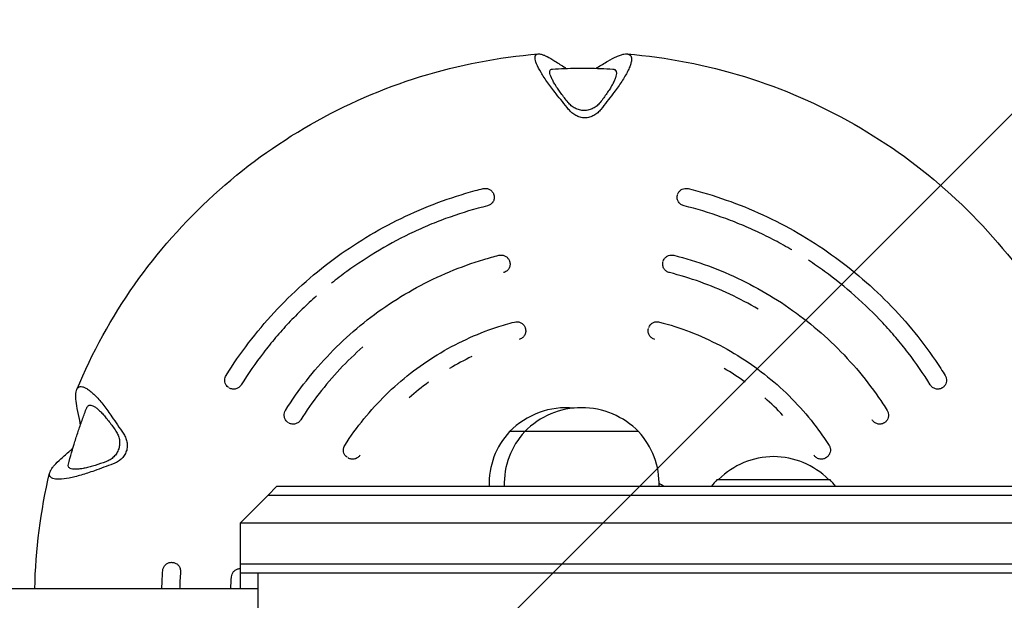
# Model space of a CAD drawing. Units: millimetres. Extents: x -17224 to 16394, y -3013 to 2987.
# Drawn here: x 11256 to 11472, y 995 to 1123 of the extents above; entities that cross this region are included whole.
import ezdxf

# ---------------------------------------------------------------- set-up
doc = ezdxf.new("R2010")
doc.units = ezdxf.units.MM
doc.header["$LTSCALE"] = 20
doc.layers.add('2d', color=230, linetype='Continuous')
doc.layers.add('EN-Free_Space_Hatch', color=10, linetype='Continuous')

msp = doc.modelspace()

# ---------------------------------------------------------------- hatches: boundary and pattern name
at = {"layer": 'EN-Free_Space_Hatch'}
h = msp.add_hatch(dxfattribs=at)
h.set_pattern_fill('ANSI31', color=256, scale=100)
h.set_pattern_definition([(45, (-235.1, 13639.4), (-224.5064, 224.5064), [])])
edge = h.paths.add_edge_path()
edge.add_line((-14835.09, 1997.61), (14364.91, 1997.61))
edge.add_arc((14364.91, 997.61), 1000, 0, 90, ccw=False)
edge.add_line((15364.91, 997.61), (15364.91, -1024.39))
edge.add_arc((14364.91, -1024.39), 1000, -90, 0, ccw=False)
edge.add_line((14364.91, -2024.39), (-14835.09, -2024.39))
edge.add_arc((-14846.19, -1051.18), 973.27, 178.42271, 270.65327, ccw=False)
edge.add_line((-15819.09, -1024.39), (-15819.09, 997.61))
edge.add_arc((-14846.19, 1024.4), 973.27, 89.34673, 181.57729, ccw=False)

# ---------------------------------------------------------------- linework, layer by layer
at = {"layer": '2d'}
for p, q in [((11392.09, 1032.1), (11363.76, 1032.1)), ((11312.72, 1020.1), (11310.72, 1018.1)), ((11312.72, 1020.1), (11590.29, 1020.1)), ((11409.36, 1021.6), (11434.06, 1021.6)), ((11310.72, 1018.1), (11304.72, 1012.1)), ((11592.29, 1018.1), (11310.72, 1018.1)), ((11304.72, 1012.1), (11598.29, 1012.1)), ((11304.72, 997.6), (11304.72, 1012.1)), ((11304.72, 1003.1), (11598.29, 1003.1)), ((11304.72, 1001.1), (11598.29, 1001.1)), ((11308.56, 982.1), (11308.56, 1001.1)), ((11308.61, 982.1), (11308.61, 1001.1)), ((11308.56, 997.6), (-13106.96, 997.6))]:
    msp.add_line(p, q, dxfattribs=at)
for centre, radius, start, end in [((11376.26, 1019.85), 17.5, 84.549, 135.5847), ((11379.59, 1019.85), 17.5, 44.4153, 135.5847), ((11376.26, 1020.58), 17, 137.3321, 181.6122), ((11379.59, 1020.58), 17, 137.3321, 181.6122), ((11379.59, 1020.58), 17, 358.3878, 42.6679), ((11421.71, 1009.61), 17, 44.8544, 135.1456), ((11421.71, 1009.91), 17, 136.577, 143.1914), ((11421.71, 1009.91), 17, 36.8086, 43.423)]:
    msp.add_arc(centre, radius, start, end, dxfattribs=at)
at = {"layer": '2d', "extrusion": (0, 0, -1)}
for centre, major_axis, ratio, start_param, end_param in [((11465.62, 1082), (-166.3, 178.8), 0.219333, -1.255228, -1.236306), ((11280.75, 1082), (-168.22, -176.99), 0.264114, -1.949997, -1.931075), ((11262.01, 934), (118.43, -213.54), 0.268653, -1.911686, -1.892764), ((11319.14, 1109.91), (-221.66, -102.41), 0.254815, -1.26263, -1.243708)]:
    msp.add_ellipse(centre, major_axis=major_axis, ratio=ratio, start_param=start_param, end_param=end_param, dxfattribs=at)
at = {"layer": '2d'}
for centre, major_axis, ratio, start_param, end_param in [((11372.19, 995.1), (61.26, 270.14), 0.030881, -1.228921, -1.228566), ((11372.19, 995.1), (61.26, 270.14), 0.030881, -1.285746, -1.285391), ((11372.19, 995.1), (61.26, 270.14), 0.030881, -1.341668, -1.341314), ((11372.19, 995.1), (-238.04, 141.66), 0.016199, -1.263138, -1.262782), ((11372.19, 995.1), (-238.04, 141.66), 0.016199, -1.319962, -1.319608), ((11372.19, 995.1), (-238.04, 141.66), 0.016199, -1.375884, -1.375531), ((11380.91, 995.1), (0, 30.08), 0.999499, -0.589487, -0.548673)]:
    msp.add_ellipse(centre, major_axis=major_axis, ratio=ratio, start_param=start_param, end_param=end_param, dxfattribs=at)
for points, knots in [([(11268.77, 1041.32), (11272.14, 1049.42), (11276.4, 1057.16), (11286.51, 1071.52), (11292.35, 1078.14), (11305.34, 1089.97), (11312.48, 1095.17), (11327.73, 1103.89), (11335.83, 1107.42), (11352.61, 1112.61), (11361.29, 1114.29), (11370.04, 1115)], [5.106803, 5.106803, 5.106803, 5.106803, 5.325658, 5.325658, 5.544764, 5.544764, 5.76387, 5.76387, 5.982976, 5.982976, 6.202082, 6.202082, 6.202082, 6.202082]), ([(11373.99, 1106.25), (11373.33, 1107.08), (11372.72, 1107.88), (11371.88, 1109.06), (11371.61, 1109.44), (11371.11, 1110.2), (11370.88, 1110.56), (11370.26, 1111.6), (11369.93, 1112.23), (11369.47, 1113.35), (11369.36, 1113.8), (11369.35, 1114.31), (11369.37, 1114.44), (11369.4, 1114.55)], [0.00000058, 0.00000058, 0.00000058, 0.00000058, 0.00331747, 0.00331747, 0.00497592, 0.00497592, 0.00663436, 0.00663436, 0.00995125, 0.00995125, 0.01326814, 0.01326814, 0.01466024, 0.01466024, 0.01466024, 0.01466024]), ([(11369.4, 1114.55), (11369.41, 1114.57), (11369.42, 1114.59), (11369.48, 1114.73), (11369.56, 1114.82), (11369.76, 1114.95), (11369.89, 1114.98), (11370.03, 1115)], [0.01466024, 0.01466024, 0.01466024, 0.01466024, 0.014926583, 0.014926583, 0.016585028, 0.016585028, 0.018147576, 0.018147576, 0.018147576, 0.018147576]), ([(11370.03, 1115), (11370.04, 1115), (11370.05, 1115), (11370.21, 1115.01), (11370.39, 1114.99), (11370.78, 1114.91), (11371, 1114.85), (11371.47, 1114.67), (11371.72, 1114.56), (11372.52, 1114.17), (11373.11, 1113.83), (11373.74, 1113.42)], [0.018147576, 0.018147576, 0.018147576, 0.018147576, 0.018243472, 0.018243472, 0.019901916, 0.019901916, 0.021560361, 0.021560361, 0.023218805, 0.023218805, 0.026535694, 0.026535694, 0.026535694, 0.026535694]), ([(11385.37, 1113.42), (11386.05, 1113.83), (11386.69, 1114.16), (11387.57, 1114.56), (11387.85, 1114.67), (11388.39, 1114.84), (11388.64, 1114.91), (11389.1, 1114.99), (11389.31, 1115.01), (11389.51, 1115), (11389.52, 1115), (11389.54, 1115)], [0.000000274, 0.000000274, 0.000000274, 0.000000274, 0.003315327, 0.003315327, 0.004972853, 0.004972853, 0.00663038, 0.00663038, 0.008287906, 0.008287906, 0.008416625, 0.008416625, 0.008416625, 0.008416625]), ([(11390.38, 1114.55), (11390.44, 1114.44), (11390.49, 1114.32), (11390.55, 1114), (11390.55, 1113.79), (11390.5, 1113.34), (11390.44, 1113.08), (11390.28, 1112.53), (11390.17, 1112.24), (11389.89, 1111.6), (11389.73, 1111.26), (11389.37, 1110.57), (11389.16, 1110.2), (11388.71, 1109.45), (11388.46, 1109.06), (11387.67, 1107.89), (11387.09, 1107.08), (11386.45, 1106.25)], [0.01190702, 0.01190702, 0.01190702, 0.01190702, 0.01326049, 0.01326049, 0.01491801, 0.01491801, 0.01657554, 0.01657554, 0.01823306, 0.01823306, 0.01989059, 0.01989059, 0.02154812, 0.02154812, 0.02320564, 0.02320564, 0.0265207, 0.0265207, 0.0265207, 0.0265207]), ([(11389.54, 1115), (11389.61, 1114.99), (11389.69, 1114.98), (11389.84, 1114.95), (11389.92, 1114.92), (11390.16, 1114.81), (11390.29, 1114.7), (11390.38, 1114.55)], [0.008416625, 0.008416625, 0.008416625, 0.008416625, 0.009116669, 0.009116669, 0.009945433, 0.009945433, 0.011907017, 0.011907017, 0.011907017, 0.011907017]), ([(11389.55, 1115), (11398.28, 1114.28), (11406.94, 1112.61), (11423.68, 1107.43), (11431.77, 1103.93), (11446.99, 1095.24), (11454.12, 1090.06), (11467.09, 1078.27), (11472.94, 1071.67), (11483.05, 1057.35), (11487.32, 1049.64), (11490.7, 1041.55)], [0.081308, 0.081308, 0.081308, 0.081308, 0.299909, 0.299909, 0.51851, 0.51851, 0.737111, 0.737111, 0.955712, 0.955712, 1.174313, 1.174313, 1.174313, 1.174313]), ([(11376.6, 1104.35), (11376.05, 1105.03), (11375.55, 1105.69), (11374.84, 1106.65), (11374.62, 1106.96), (11374.2, 1107.59), (11374, 1107.89), (11373.64, 1108.47), (11373.48, 1108.74), (11373.19, 1109.28), (11373.06, 1109.53), (11372.75, 1110.23), (11372.63, 1110.62), (11372.6, 1111.01), (11372.6, 1111.07), (11372.61, 1111.14)], [0.00000033, 0.00000033, 0.00000033, 0.00000033, 0.00268889, 0.00268889, 0.00403316, 0.00403316, 0.00537744, 0.00537744, 0.00672172, 0.00672172, 0.00806599, 0.00806599, 0.01075455, 0.01075455, 0.0114011, 0.0114011, 0.0114011, 0.0114011]), ([(11372.61, 1111.14), (11372.61, 1111.14), (11372.61, 1111.14), (11372.61, 1111.21), (11372.62, 1111.27), (11372.68, 1111.43), (11372.73, 1111.51), (11372.89, 1111.63), (11373, 1111.67), (11373.13, 1111.68), (11373.14, 1111.68), (11373.14, 1111.68)], [0.011401104, 0.011401104, 0.011401104, 0.011401104, 0.011426686, 0.011426686, 0.012098824, 0.012098824, 0.013443101, 0.013443101, 0.014787377, 0.014787377, 0.014891736, 0.014891736, 0.014891736, 0.014891736]), ([(11373.17, 1111.68), (11374.05, 1111.73), (11374.93, 1111.77), (11376.7, 1111.83), (11377.58, 1111.85), (11379.35, 1111.87), (11380.23, 1111.87), (11382, 1111.85), (11382.88, 1111.83), (11384.65, 1111.77), (11385.53, 1111.73), (11386.41, 1111.68)], [6.2264864, 6.2264864, 6.2264864, 6.2264864, 6.24919, 6.24919, 6.2718936, 6.2718936, 6.2945971, 6.2945971, 6.3173007, 6.3173007, 6.3400043, 6.3400043, 6.3400043, 6.3400043]), ([(11387.18, 1111.14), (11387.19, 1111.08), (11387.21, 1111.01), (11387.23, 1110.79), (11387.22, 1110.61), (11387.15, 1110.22), (11387.1, 1110), (11386.94, 1109.54), (11386.83, 1109.28), (11386.59, 1108.75), (11386.44, 1108.47), (11386.12, 1107.89), (11385.94, 1107.59), (11385.55, 1106.97), (11385.34, 1106.65), (11384.68, 1105.69), (11384.2, 1105.03), (11383.67, 1104.35)], [0.01012028, 0.01012028, 0.01012028, 0.01012028, 0.01075044, 0.01075044, 0.0120942, 0.0120942, 0.01343797, 0.01343797, 0.01478173, 0.01478173, 0.01612549, 0.01612549, 0.01746925, 0.01746925, 0.01881302, 0.01881302, 0.02150054, 0.02150054, 0.02150054, 0.02150054]), ([(11386.42, 1111.68), (11386.43, 1111.68), (11386.44, 1111.68), (11386.53, 1111.67), (11386.6, 1111.66), (11386.73, 1111.63), (11386.79, 1111.6), (11387.01, 1111.48), (11387.12, 1111.34), (11387.18, 1111.14)], [0.006620394, 0.006620394, 0.006620394, 0.006620394, 0.006719151, 0.006719151, 0.007391032, 0.007391032, 0.008062914, 0.008062914, 0.010120276, 0.010120276, 0.010120276, 0.010120276]), ([(11383.67, 1104.35), (11383.46, 1104.09), (11383.24, 1103.85), (11382.73, 1103.42), (11382.44, 1103.23), (11381.84, 1102.91), (11381.52, 1102.79), (11380.84, 1102.63), (11380.5, 1102.58), (11379.99, 1102.58), (11379.81, 1102.59), (11379.47, 1102.64), (11379.3, 1102.67), (11378.96, 1102.75), (11378.8, 1102.8), (11378.47, 1102.92), (11378.31, 1102.99), (11377.85, 1103.23), (11377.57, 1103.42), (11377.05, 1103.85), (11376.81, 1104.09), (11376.6, 1104.35)], [0.000000334, 0.000000334, 0.000000334, 0.000000334, 0.0010326, 0.0010326, 0.002064866, 0.002064866, 0.003097132, 0.003097132, 0.004129398, 0.004129398, 0.004645531, 0.004645531, 0.005161664, 0.005161664, 0.005677797, 0.005677797, 0.00619393, 0.00619393, 0.007226196, 0.007226196, 0.008258462, 0.008258462, 0.008258462, 0.008258462]), ([(11383.8, 1102.82), (11383.6, 1102.56), (11383.37, 1102.32), (11382.87, 1101.87), (11382.59, 1101.67), (11381.99, 1101.34), (11381.67, 1101.2), (11381, 1101.02), (11380.65, 1100.97), (11380.12, 1100.97), (11379.95, 1100.98), (11379.6, 1101.03), (11379.42, 1101.06), (11378.92, 1101.2), (11378.59, 1101.33), (11377.98, 1101.67), (11377.7, 1101.87), (11377.18, 1102.31), (11376.95, 1102.56), (11376.73, 1102.82)], [0.000000337, 0.000000337, 0.000000337, 0.000000337, 0.001050762, 0.001050762, 0.002101188, 0.002101188, 0.003151613, 0.003151613, 0.004202039, 0.004202039, 0.004727251, 0.004727251, 0.005252464, 0.005252464, 0.00630289, 0.00630289, 0.007353315, 0.007353315, 0.008403741, 0.008403741, 0.008403741, 0.008403741]), ([(11301.55, 1044.43), (11303.09, 1046.89), (11304.74, 1049.29), (11308.26, 1053.89), (11310.12, 1056.11), (11314.05, 1060.36), (11316.12, 1062.41), (11320.45, 1066.3), (11322.72, 1068.16), (11327.38, 1071.61), (11329.78, 1073.22), (11334.75, 1076.23), (11337.32, 1077.63), (11342.57, 1080.18), (11345.27, 1081.34), (11350.72, 1083.37), (11353.47, 1084.25), (11356.82, 1085.15), (11357.39, 1085.29), (11357.97, 1085.44)], [0, 0, 0, 0, 8.710218, 8.710218, 17.385728, 17.385728, 26.092566, 26.092566, 34.860969, 34.860969, 43.514894, 43.514894, 52.277193, 52.277193, 61.060991, 61.060991, 69.717171, 69.717171, 71.48554, 71.48554, 71.48554, 71.48554]), ([(11357.97, 1085.44), (11358.17, 1085.49), (11358.39, 1085.5), (11358.81, 1085.47), (11359.02, 1085.42), (11359.4, 1085.25), (11359.59, 1085.13), (11359.9, 1084.85), (11360.04, 1084.68), (11360.19, 1084.4), (11360.23, 1084.31), (11360.28, 1084.17), (11360.3, 1084.12), (11360.31, 1084.07), (11360.32, 1084.07), (11360.32, 1084.04), (11360.33, 1084.02), (11360.34, 1083.99), (11360.34, 1083.97), (11360.35, 1083.95), (11360.35, 1083.94), (11360.35, 1083.94), (11360.35, 1083.93), (11360.35, 1083.93), (11360.35, 1083.93), (11360.35, 1083.93), (11360.35, 1083.93), (11360.35, 1083.93), (11360.35, 1083.93), (11360.35, 1083.92), (11360.35, 1083.92), (11360.36, 1083.9), (11360.36, 1083.88), (11360.37, 1083.83), (11360.38, 1083.8), (11360.39, 1083.75), (11360.39, 1083.74), (11360.39, 1083.73)], [0, 0, 0, 0, 0.631999, 0.631999, 1.265953, 1.265953, 1.899826, 1.899826, 2.533708, 2.533708, 2.847334, 2.847334, 2.983625, 2.983625, 3.004755, 3.004755, 3.068176, 3.068176, 3.115756, 3.115756, 3.133561, 3.133561, 3.140235, 3.140235, 3.142185, 3.142185, 3.14316, 3.14316, 3.14511, 3.14511, 3.160717, 3.160717, 3.207655, 3.207655, 3.318608, 3.318608, 3.347781, 3.347781, 3.347781, 3.347781]), ([(11400.65, 1084.15), (11400.69, 1084.26), (11400.73, 1084.36), (11400.88, 1084.63), (11401, 1084.79), (11401.29, 1085.08), (11401.46, 1085.21), (11401.84, 1085.39), (11402.05, 1085.45), (11402.47, 1085.51), (11402.69, 1085.5), (11402.92, 1085.45), (11402.95, 1085.44), (11402.98, 1085.44)], [0, 0, 0, 0, 0.337806, 0.337806, 0.92794, 0.92794, 1.562679, 1.562679, 2.196579, 2.196579, 2.830468, 2.830468, 2.912404, 2.912404, 2.912404, 2.912404]), ([(11402.98, 1085.44), (11405.79, 1084.74), (11408.58, 1083.9), (11414.04, 1081.98), (11416.73, 1080.89), (11421.99, 1078.47), (11424.57, 1077.13), (11429.61, 1074.21), (11432.07, 1072.63), (11436.8, 1069.26), (11439.07, 1067.47), (11443.46, 1063.68), (11445.59, 1061.67), (11449.64, 1057.45), (11451.57, 1055.24), (11455.18, 1050.69), (11456.87, 1048.34), (11458.76, 1045.43), (11459.08, 1044.93), (11459.39, 1044.43)], [0, 0, 0, 0, 8.710086, 8.710086, 17.385461, 17.385461, 26.092255, 26.092255, 34.860623, 34.860623, 43.514514, 43.514514, 52.276843, 52.276843, 61.060673, 61.060673, 69.71685, 69.71685, 71.485606, 71.485606, 71.485606, 71.485606]), ([(11360.39, 1083.73), (11360.4, 1083.66), (11360.4, 1083.6), (11360.41, 1083.41), (11360.4, 1083.29), (11360.36, 1083.05), (11360.33, 1082.94), (11360.24, 1082.71), (11360.18, 1082.6), (11360.05, 1082.4), (11359.97, 1082.3), (11359.8, 1082.12), (11359.71, 1082.04), (11359.4, 1081.83), (11359.17, 1081.72), (11358.92, 1081.66)], [0.000164115, 0.000164115, 0.000164115, 0.000164115, 0.000376204, 0.000376204, 0.000752408, 0.000752408, 0.001128613, 0.001128613, 0.001504817, 0.001504817, 0.001881021, 0.001881021, 0.002257225, 0.002257225, 0.003009634, 0.003009634, 0.003009634, 0.003009634]), ([(11402.06, 1081.66), (11401.94, 1081.69), (11401.82, 1081.73), (11401.59, 1081.84), (11401.48, 1081.9), (11401.27, 1082.04), (11401.18, 1082.12), (11401, 1082.3), (11400.92, 1082.4), (11400.79, 1082.6), (11400.73, 1082.71), (11400.64, 1082.94), (11400.6, 1083.05), (11400.53, 1083.4), (11400.53, 1083.65), (11400.58, 1083.88)], [0, 0, 0, 0, 0.000376182, 0.000376182, 0.000752363, 0.000752363, 0.001128545, 0.001128545, 0.001504726, 0.001504726, 0.001880908, 0.001880908, 0.002257089, 0.002257089, 0.003009452, 0.003009452, 0.003009452, 0.003009452]), ([(11358.92, 1081.66), (11356.15, 1080.97), (11353.41, 1080.16), (11349.38, 1078.73), (11348.04, 1078.22), (11345.4, 1077.13), (11344.1, 1076.56), (11340.22, 1074.74), (11337.7, 1073.4), (11332.78, 1070.5), (11330.39, 1068.94), (11326.92, 1066.42), (11325.79, 1065.56), (11324.67, 1064.67), (11324.67, 1064.67), (11324.67, 1064.67)], [0.00191278, 0.00191278, 0.00191278, 0.00191278, 0.01048203, 0.01048203, 0.01476665, 0.01476665, 0.01905127, 0.01905127, 0.02762051, 0.02762051, 0.03618976, 0.03618976, 0.04047438, 0.04047438, 0.04047473, 0.04047473, 0.04047473, 0.04047473]), ([(11425.74, 1071.97), (11425.74, 1071.97), (11425.74, 1071.97), (11424.51, 1072.69), (11423.26, 1073.38), (11420.73, 1074.71), (11419.45, 1075.35), (11416.87, 1076.56), (11415.56, 1077.13), (11412.92, 1078.21), (11411.59, 1078.73), (11407.56, 1080.16), (11404.83, 1080.97), (11402.06, 1081.66)], [0.04475893, 0.04475893, 0.04475893, 0.04475893, 0.044759, 0.044759, 0.04904362, 0.04904362, 0.05332824, 0.05332824, 0.05761287, 0.05761287, 0.06189749, 0.06189749, 0.07046673, 0.07046673, 0.07046673, 0.07046673]), ([(11314.59, 1036.76), (11316.01, 1039.01), (11317.54, 1041.19), (11320.81, 1045.36), (11322.55, 1047.35), (11326.23, 1051.18), (11328.18, 1053.01), (11332.25, 1056.46), (11334.38, 1058.08), (11338.77, 1061.07), (11341.03, 1062.45), (11345.71, 1065), (11348.14, 1066.17), (11353.07, 1068.23), (11355.59, 1069.13), (11359.22, 1070.22), (11360.32, 1070.52), (11361.42, 1070.8)], [0, 0, 0, 0, 7.969411, 7.969411, 15.901762, 15.901762, 23.901482, 23.901482, 31.910203, 31.910203, 39.849313, 39.849313, 47.907306, 47.907306, 55.893199, 55.893199, 59.307264, 59.307264, 59.307264, 59.307264]), ([(11361.42, 1070.8), (11361.63, 1070.85), (11361.84, 1070.87), (11362.26, 1070.84), (11362.47, 1070.79), (11362.86, 1070.62), (11363.05, 1070.5), (11363.36, 1070.22), (11363.5, 1070.05), (11363.65, 1069.78), (11363.7, 1069.68), (11363.75, 1069.54), (11363.76, 1069.5), (11363.78, 1069.45), (11363.78, 1069.44), (11363.79, 1069.4), (11363.8, 1069.37), (11363.81, 1069.34), (11363.81, 1069.33), (11363.81, 1069.32), (11363.81, 1069.31), (11363.81, 1069.3), (11363.81, 1069.3), (11363.81, 1069.3), (11363.81, 1069.3), (11363.82, 1069.3), (11363.82, 1069.3), (11363.82, 1069.3), (11363.82, 1069.3), (11363.82, 1069.29), (11363.82, 1069.29), (11363.82, 1069.28), (11363.82, 1069.27), (11363.83, 1069.23), (11363.84, 1069.2), (11363.85, 1069.14), (11363.85, 1069.1), (11363.86, 1069.06)], [0, 0, 0, 0, 0.63199, 0.63199, 1.265944, 1.265944, 1.899826, 1.899826, 2.533718, 2.533718, 2.847537, 2.847537, 2.976221, 2.976221, 3.007931, 3.007931, 3.103116, 3.103116, 3.118962, 3.118962, 3.142748, 3.142748, 3.147204, 3.147204, 3.149154, 3.149154, 3.150128, 3.150128, 3.151103, 3.151103, 3.158904, 3.158904, 3.190159, 3.190159, 3.277971, 3.277971, 3.397189, 3.397189, 3.397189, 3.397189]), ([(11397.5, 1069.55), (11397.55, 1069.7), (11397.62, 1069.84), (11397.81, 1070.14), (11397.95, 1070.3), (11398.27, 1070.56), (11398.46, 1070.67), (11398.86, 1070.81), (11399.07, 1070.85), (11399.46, 1070.87), (11399.64, 1070.85), (11399.82, 1070.8)], [0, 0, 0, 0, 0.461052, 0.461052, 1.073934, 1.073934, 1.708567, 1.708567, 2.34245, 2.34245, 2.881338, 2.881338, 2.881338, 2.881338]), ([(11399.82, 1070.8), (11402.39, 1070.15), (11404.94, 1069.37), (11409.91, 1067.54), (11412.35, 1066.5), (11417.12, 1064.18), (11419.46, 1062.89), (11424, 1060.09), (11426.2, 1058.56), (11430.4, 1055.31), (11432.41, 1053.58), (11436.29, 1049.92), (11438.14, 1047.97), (11441.63, 1043.91), (11443.26, 1041.8), (11445.42, 1038.67), (11446.04, 1037.72), (11446.65, 1036.76)], [0, 0, 0, 0, 7.969265, 7.969265, 15.901462, 15.901462, 23.90115, 23.90115, 31.909824, 31.909824, 39.848927, 39.848927, 47.906962, 47.906962, 55.892874, 55.892874, 59.307352, 59.307352, 59.307352, 59.307352]), ([(11363.86, 1069.06), (11363.87, 1069), (11363.87, 1068.95), (11363.88, 1068.77), (11363.87, 1068.65), (11363.83, 1068.41), (11363.79, 1068.29), (11363.71, 1068.06), (11363.65, 1067.95), (11363.52, 1067.74), (11363.44, 1067.65), (11363.27, 1067.47), (11363.18, 1067.38), (11362.88, 1067.17), (11362.64, 1067.06), (11362.4, 1067)], [0.000202181, 0.000202181, 0.000202181, 0.000202181, 0.000375212, 0.000375212, 0.000750424, 0.000750424, 0.001125636, 0.001125636, 0.001500848, 0.001500848, 0.00187606, 0.00187606, 0.002251272, 0.002251272, 0.003001696, 0.003001696, 0.003001696, 0.003001696]), ([(11398.88, 1067), (11398.75, 1067.03), (11398.64, 1067.07), (11398.41, 1067.17), (11398.3, 1067.24), (11398.09, 1067.38), (11398, 1067.46), (11397.83, 1067.64), (11397.75, 1067.74), (11397.61, 1067.95), (11397.56, 1068.06), (11397.47, 1068.29), (11397.43, 1068.41), (11397.36, 1068.76), (11397.37, 1069.01), (11397.42, 1069.25)], [0, 0, 0, 0, 0.000375175, 0.000375175, 0.000750351, 0.000750351, 0.001125526, 0.001125526, 0.001500702, 0.001500702, 0.001875877, 0.001875877, 0.002251053, 0.002251053, 0.003001403, 0.003001403, 0.003001403, 0.003001403]), ([(11456.11, 1042.37), (11454.6, 1044.8), (11452.98, 1047.15), (11450.37, 1050.55), (11449.47, 1051.66), (11447.63, 1053.84), (11446.68, 1054.9), (11443.75, 1058.03), (11441.7, 1060.02), (11437.42, 1063.8), (11435.2, 1065.59), (11431.74, 1068.11), (11430.56, 1068.92), (11429.37, 1069.71), (11429.37, 1069.71), (11429.37, 1069.71)], [0.00191278, 0.00191278, 0.00191278, 0.00191278, 0.01048203, 0.01048203, 0.01476665, 0.01476665, 0.01905127, 0.01905127, 0.02762051, 0.02762051, 0.03618976, 0.03618976, 0.04047438, 0.04047438, 0.04047494, 0.04047494, 0.04047494, 0.04047494]), ([(11418.33, 1058.97), (11418.33, 1058.97), (11418.33, 1058.97), (11416.31, 1060.16), (11414.23, 1061.26), (11409.98, 1063.25), (11407.82, 1064.15), (11403.4, 1065.74), (11401.15, 1066.42), (11398.88, 1067)], [0.03713741, 0.03713741, 0.03713741, 0.03713741, 0.03713764, 0.03713764, 0.04418422, 0.04418422, 0.0512308, 0.0512308, 0.05827737, 0.05827737, 0.05827737, 0.05827737]), ([(11321.4, 1061.9), (11320.33, 1060.96), (11319.29, 1059.99), (11317.25, 1057.99), (11316.25, 1056.97), (11314.3, 1054.88), (11313.35, 1053.82), (11311.5, 1051.64), (11310.61, 1050.53), (11308, 1047.14), (11306.38, 1044.79), (11304.87, 1042.37)], [0.04475926, 0.04475926, 0.04475926, 0.04475926, 0.04904362, 0.04904362, 0.05332824, 0.05332824, 0.05761287, 0.05761287, 0.06189749, 0.06189749, 0.07046673, 0.07046673, 0.07046673, 0.07046673]), ([(11327.61, 1029.09), (11328.89, 1031.1), (11330.29, 1033.04), (11333.29, 1036.73), (11334.89, 1038.48), (11338.3, 1041.83), (11340.11, 1043.42), (11343.89, 1046.36), (11345.86, 1047.72), (11349.94, 1050.21), (11352.06, 1051.35), (11356.42, 1053.37), (11358.67, 1054.27), (11362.24, 1055.44), (11363.54, 1055.82), (11364.85, 1056.16)], [0.000003, 0.000003, 0.000003, 0.000003, 7.149039, 7.149039, 14.265226, 14.265226, 21.483216, 21.483216, 28.633758, 28.633758, 35.830911, 35.830911, 43.064858, 43.064858, 47.120917, 47.120917, 47.120917, 47.120917]), ([(11364.85, 1056.16), (11365.05, 1056.22), (11365.27, 1056.24), (11365.69, 1056.21), (11365.9, 1056.16), (11366.29, 1055.99), (11366.47, 1055.88), (11366.79, 1055.6), (11366.93, 1055.43), (11367.08, 1055.16), (11367.12, 1055.07), (11367.18, 1054.93), (11367.19, 1054.88), (11367.22, 1054.8), (11367.23, 1054.77), (11367.24, 1054.73), (11367.24, 1054.72), (11367.24, 1054.7), (11367.25, 1054.69), (11367.25, 1054.68), (11367.25, 1054.67), (11367.25, 1054.67), (11367.25, 1054.66), (11367.25, 1054.66), (11367.25, 1054.66), (11367.25, 1054.66), (11367.25, 1054.66), (11367.26, 1054.64), (11367.26, 1054.63), (11367.27, 1054.6), (11367.27, 1054.57), (11367.28, 1054.5), (11367.29, 1054.46), (11367.3, 1054.4), (11367.3, 1054.39), (11367.3, 1054.37)], [0, 0, 0, 0, 0.631972, 0.631972, 1.265915, 1.265915, 1.899796, 1.899796, 2.533671, 2.533671, 2.834012, 2.834012, 2.987183, 2.987183, 3.086468, 3.086468, 3.109192, 3.109192, 3.143314, 3.143314, 3.156099, 3.156099, 3.160892, 3.160892, 3.161867, 3.161867, 3.169667, 3.169667, 3.20092, 3.20092, 3.286462, 3.286462, 3.415201, 3.415201, 3.458627, 3.458627, 3.458627, 3.458627]), ([(11394.33, 1054.98), (11394.4, 1055.16), (11394.49, 1055.33), (11394.74, 1055.64), (11394.9, 1055.79), (11395.25, 1056.02), (11395.45, 1056.11), (11395.86, 1056.22), (11396.07, 1056.24), (11396.4, 1056.21), (11396.52, 1056.19), (11396.64, 1056.16)], [0, 0, 0, 0, 0.578582, 0.578582, 1.206168, 1.206168, 1.840152, 1.840152, 2.474056, 2.474056, 2.831954, 2.831954, 2.831954, 2.831954]), ([(11396.64, 1056.16), (11398.94, 1055.57), (11401.22, 1054.83), (11405.65, 1053.12), (11407.82, 1052.14), (11412.05, 1049.93), (11414.12, 1048.69), (11418.08, 1046), (11419.98, 1044.55), (11423.61, 1041.44), (11425.35, 1039.77), (11428.62, 1036.25), (11430.17, 1034.39), (11432.39, 1031.35), (11433.15, 1030.23), (11433.88, 1029.09)], [0, 0, 0, 0, 7.148873, 7.148873, 14.264888, 14.264888, 21.482865, 21.482865, 28.633338, 28.633338, 35.830523, 35.830523, 43.06452, 43.06452, 47.121039, 47.121039, 47.121039, 47.121039]), ([(11367.3, 1054.37), (11367.3, 1054.33), (11367.31, 1054.29), (11367.31, 1054.13), (11367.3, 1054.01), (11367.26, 1053.76), (11367.23, 1053.65), (11367.15, 1053.42), (11367.09, 1053.3), (11366.96, 1053.09), (11366.89, 1053), (11366.72, 1052.81), (11366.62, 1052.73), (11366.32, 1052.51), (11366.09, 1052.4), (11365.85, 1052.34)], [0.000249376, 0.000249376, 0.000249376, 0.000249376, 0.00037376, 0.00037376, 0.000747521, 0.000747521, 0.001121281, 0.001121281, 0.001495041, 0.001495041, 0.001868802, 0.001868802, 0.002242562, 0.002242562, 0.002990083, 0.002990083, 0.002990083, 0.002990083]), ([(11395.66, 1052.34), (11395.54, 1052.37), (11395.42, 1052.41), (11395.2, 1052.52), (11395.09, 1052.58), (11394.89, 1052.73), (11394.79, 1052.81), (11394.62, 1052.99), (11394.54, 1053.09), (11394.41, 1053.3), (11394.36, 1053.41), (11394.27, 1053.64), (11394.23, 1053.76), (11394.17, 1054.12), (11394.17, 1054.37), (11394.22, 1054.61)], [0, 0, 0, 0, 0.000373697, 0.000373697, 0.000747393, 0.000747393, 0.00112109, 0.00112109, 0.001494786, 0.001494786, 0.001868483, 0.001868483, 0.002242179, 0.002242179, 0.002989572, 0.002989572, 0.002989572, 0.002989572]), ([(11331.57, 1050.7), (11329.81, 1049.15), (11328.13, 1047.51), (11324.92, 1044.08), (11323.39, 1042.3), (11320.52, 1038.59), (11319.18, 1036.66), (11317.93, 1034.67)], [0.03713789, 0.03713789, 0.03713789, 0.03713789, 0.04418422, 0.04418422, 0.0512308, 0.0512308, 0.05827737, 0.05827737, 0.05827737, 0.05827737]), ([(11355.48, 1048.57), (11355.48, 1048.57), (11355.48, 1048.57), (11353.82, 1047.78), (11352.2, 1046.91), (11350.62, 1045.98), (11350.62, 1045.98), (11350.62, 1045.98)], [0.012941436, 0.012941436, 0.012941436, 0.012941436, 0.012941483, 0.012941483, 0.018465727, 0.018465727, 0.018466053, 0.018466053, 0.018466053, 0.018466053]), ([(11415.5, 1042.95), (11415.5, 1042.95), (11415.5, 1042.95), (11414.01, 1044.04), (11412.48, 1045.05), (11410.89, 1045.98), (11410.89, 1045.98), (11410.89, 1045.98)], [0.0239895, 0.0239895, 0.0239895, 0.0239895, 0.023989971, 0.023989971, 0.029514215, 0.029514215, 0.029514537, 0.029514537, 0.029514537, 0.029514537]), ([(11302.11, 1041.78), (11302.07, 1041.81), (11302.02, 1041.85), (11301.86, 1041.98), (11301.76, 1042.08), (11301.54, 1042.37), (11301.43, 1042.56), (11301.29, 1042.96), (11301.26, 1043.17), (11301.25, 1043.59), (11301.29, 1043.81), (11301.4, 1044.15), (11301.47, 1044.3), (11301.55, 1044.43)], [0, 0, 0, 0, 0.177252, 0.177252, 0.613719, 0.613719, 1.249352, 1.249352, 1.883155, 1.883155, 2.517031, 2.517031, 2.981753, 2.981753, 2.981753, 2.981753]), ([(11459.39, 1044.43), (11459.5, 1044.25), (11459.58, 1044.05), (11459.68, 1043.64), (11459.7, 1043.42), (11459.66, 1043), (11459.6, 1042.79), (11459.43, 1042.41), (11459.31, 1042.23), (11459.09, 1041.99), (11459.02, 1041.92), (11458.88, 1041.82), (11458.82, 1041.78), (11458.77, 1041.74), (11458.76, 1041.74), (11458.75, 1041.73), (11458.75, 1041.73), (11458.73, 1041.72), (11458.72, 1041.72), (11458.71, 1041.71), (11458.71, 1041.71), (11458.7, 1041.7), (11458.7, 1041.7), (11458.69, 1041.7), (11458.69, 1041.7), (11458.69, 1041.7), (11458.69, 1041.7), (11458.69, 1041.69), (11458.69, 1041.69), (11458.69, 1041.69), (11458.68, 1041.69), (11458.66, 1041.68), (11458.65, 1041.67), (11458.62, 1041.66), (11458.61, 1041.65), (11458.59, 1041.64)], [0, 0, 0, 0, 0.631957, 0.631957, 1.265875, 1.265875, 1.899723, 1.899723, 2.533586, 2.533586, 2.847418, 2.847418, 3.051005, 3.051005, 3.05919, 3.05919, 3.090389, 3.090389, 3.112426, 3.112426, 3.128959, 3.128959, 3.14134, 3.14134, 3.143659, 3.143659, 3.144634, 3.144634, 3.146584, 3.146584, 3.162207, 3.162207, 3.206666, 3.206666, 3.263154, 3.263154, 3.263154, 3.263154]), ([(11268.88, 1037.19), (11268.72, 1037.94), (11268.62, 1038.63), (11268.55, 1039.55), (11268.54, 1039.84), (11268.56, 1040.37), (11268.58, 1040.61), (11268.67, 1041.05), (11268.73, 1041.23), (11268.85, 1041.47), (11268.89, 1041.55), (11268.99, 1041.68), (11269.04, 1041.73), (11269.33, 1041.98), (11269.64, 1042.04), (11270.2, 1041.92), (11270.41, 1041.85), (11270.85, 1041.63), (11271.08, 1041.48), (11271.57, 1041.13), (11271.83, 1040.92), (11272.37, 1040.43), (11272.65, 1040.16), (11273.22, 1039.58), (11273.51, 1039.26), (11274.1, 1038.57), (11274.39, 1038.21), (11275.29, 1037.07), (11275.89, 1036.25), (11276.49, 1035.37)], [0.00000027, 0.00000027, 0.00000027, 0.00000027, 0.00331533, 0.00331533, 0.00497285, 0.00497285, 0.00663038, 0.00663038, 0.00828791, 0.00828791, 0.00911667, 0.00911667, 0.00994543, 0.00994543, 0.01326049, 0.01326049, 0.01491801, 0.01491801, 0.01657554, 0.01657554, 0.01823306, 0.01823306, 0.01989059, 0.01989059, 0.02154812, 0.02154812, 0.02320564, 0.02320564, 0.0265207, 0.0265207, 0.0265207, 0.0265207]), ([(11304.87, 1042.37), (11304.81, 1042.26), (11304.73, 1042.16), (11304.56, 1041.98), (11304.47, 1041.89), (11304.27, 1041.74), (11304.16, 1041.68), (11303.94, 1041.57), (11303.82, 1041.52), (11303.58, 1041.46), (11303.46, 1041.44), (11303.21, 1041.42), (11303.09, 1041.42), (11302.73, 1041.47), (11302.5, 1041.55), (11302.29, 1041.67)], [0, 0, 0, 0, 0.000376182, 0.000376182, 0.000752363, 0.000752363, 0.001128545, 0.001128545, 0.001504726, 0.001504726, 0.001880908, 0.001880908, 0.002257089, 0.002257089, 0.003009452, 0.003009452, 0.003009452, 0.003009452]), ([(11346.01, 1042.95), (11344.52, 1041.87), (11343.08, 1040.72), (11341.7, 1039.5), (11341.7, 1039.5), (11341.7, 1039.5)], [0.023989971, 0.023989971, 0.023989971, 0.023989971, 0.029514215, 0.029514215, 0.029514615, 0.029514615, 0.029514615, 0.029514615]), ([(11458.59, 1041.64), (11458.51, 1041.59), (11458.42, 1041.55), (11458.22, 1041.48), (11458.11, 1041.46), (11457.87, 1041.42), (11457.75, 1041.42), (11457.51, 1041.44), (11457.39, 1041.46), (11457.16, 1041.52), (11457.04, 1041.57), (11456.82, 1041.68), (11456.71, 1041.74), (11456.42, 1041.97), (11456.24, 1042.16), (11456.11, 1042.37)], [0.000074238, 0.000074238, 0.000074238, 0.000074238, 0.000376204, 0.000376204, 0.000752408, 0.000752408, 0.001128613, 0.001128613, 0.001504817, 0.001504817, 0.001881021, 0.001881021, 0.002257225, 0.002257225, 0.003009634, 0.003009634, 0.003009634, 0.003009634]), ([(11423.78, 1035.67), (11422.51, 1037.01), (11421.19, 1038.28), (11419.81, 1039.5), (11419.81, 1039.5), (11419.81, 1039.5)], [0.012941655, 0.012941655, 0.012941655, 0.012941655, 0.018465727, 0.018465727, 0.018466118, 0.018466118, 0.018466118, 0.018466118]), ([(11270.96, 1037.31), (11270.98, 1037.37), (11271, 1037.42), (11271.1, 1037.59), (11271.18, 1037.69), (11271.33, 1037.8), (11271.38, 1037.83), (11271.49, 1037.87), (11271.56, 1037.89), (11271.75, 1037.91), (11271.9, 1037.89), (11272.21, 1037.8), (11272.38, 1037.73), (11272.66, 1037.57), (11272.76, 1037.51), (11272.95, 1037.38), (11273.05, 1037.3), (11273.36, 1037.07), (11273.58, 1036.88), (11274.02, 1036.46), (11274.25, 1036.23), (11274.72, 1035.72), (11274.95, 1035.45), (11275.43, 1034.88), (11275.67, 1034.57), (11276.41, 1033.62), (11276.89, 1032.94), (11277.37, 1032.22)], [0.00940683, 0.00940683, 0.00940683, 0.00940683, 0.00993445, 0.00993445, 0.01127422, 0.01127422, 0.0119441, 0.0119441, 0.01261398, 0.01261398, 0.01395374, 0.01395374, 0.0152935, 0.0152935, 0.01596339, 0.01596339, 0.01663327, 0.01663327, 0.01797303, 0.01797303, 0.01931279, 0.01931279, 0.02065256, 0.02065256, 0.02199232, 0.02199232, 0.02467185, 0.02467185, 0.02467185, 0.02467185]), ([(11266.94, 1024.94), (11267.16, 1025.78), (11267.39, 1026.62), (11267.87, 1028.29), (11268.12, 1029.12), (11268.64, 1030.77), (11268.91, 1031.6), (11269.46, 1033.24), (11269.75, 1034.06), (11270.34, 1035.69), (11270.64, 1036.5), (11270.96, 1037.31)], [4.9708514, 4.9708514, 4.9708514, 4.9708514, 4.9931368, 4.9931368, 5.0154222, 5.0154222, 5.0377076, 5.0377076, 5.0599929, 5.0599929, 5.0822783, 5.0822783, 5.0822783, 5.0822783]), ([(11315.13, 1034.12), (11315.05, 1034.17), (11314.97, 1034.24), (11314.77, 1034.42), (11314.66, 1034.56), (11314.46, 1034.9), (11314.38, 1035.1), (11314.29, 1035.51), (11314.28, 1035.73), (11314.33, 1036.15), (11314.39, 1036.36), (11314.51, 1036.62), (11314.55, 1036.69), (11314.59, 1036.76)], [0, 0, 0, 0, 0.287741, 0.287741, 0.819941, 0.819941, 1.456812, 1.456812, 2.090577, 2.090577, 2.724467, 2.724467, 2.961923, 2.961923, 2.961923, 2.961923]), ([(11446.65, 1036.76), (11446.76, 1036.58), (11446.85, 1036.38), (11446.95, 1035.97), (11446.96, 1035.75), (11446.92, 1035.33), (11446.87, 1035.12), (11446.7, 1034.74), (11446.58, 1034.56), (11446.37, 1034.32), (11446.29, 1034.25), (11446.15, 1034.14), (11446.09, 1034.1), (11446.03, 1034.06), (11446.02, 1034.06), (11446.01, 1034.05), (11446, 1034.05), (11445.99, 1034.04), (11445.98, 1034.04), (11445.97, 1034.03), (11445.97, 1034.03), (11445.96, 1034.02), (11445.96, 1034.02), (11445.96, 1034.02), (11445.96, 1034.02), (11445.96, 1034.02), (11445.96, 1034.02), (11445.95, 1034.02), (11445.95, 1034.01), (11445.93, 1034), (11445.92, 1034), (11445.89, 1033.98), (11445.87, 1033.97), (11445.85, 1033.96), (11445.84, 1033.96), (11445.84, 1033.95)], [0, 0, 0, 0, 0.631968, 0.631968, 1.265898, 1.265898, 1.899753, 1.899753, 2.533613, 2.533613, 2.847469, 2.847469, 3.063813, 3.063813, 3.07365, 3.07365, 3.104848, 3.104848, 3.126216, 3.126216, 3.141777, 3.141777, 3.147606, 3.147606, 3.151506, 3.151506, 3.153456, 3.153456, 3.16908, 3.16908, 3.213092, 3.213092, 3.277933, 3.277933, 3.289181, 3.289181, 3.289181, 3.289181]), ([(11269.57, 1033.54), (11269.57, 1033.63), (11269.56, 1033.72), (11269.53, 1034.09), (11269.5, 1034.34), (11269.44, 1034.58)], [0.010363543, 0.010363543, 0.010363543, 0.010363543, 0.010692159, 0.010692159, 0.011734505, 0.011734505, 0.011734505, 0.011734505]), ([(11317.93, 1034.67), (11317.86, 1034.56), (11317.79, 1034.46), (11317.62, 1034.28), (11317.52, 1034.2), (11317.32, 1034.05), (11317.21, 1033.98), (11316.99, 1033.88), (11316.87, 1033.83), (11316.63, 1033.77), (11316.51, 1033.75), (11316.26, 1033.74), (11316.14, 1033.74), (11315.77, 1033.79), (11315.54, 1033.87), (11315.33, 1034)], [0, 0, 0, 0, 0.000375175, 0.000375175, 0.000750351, 0.000750351, 0.001125526, 0.001125526, 0.001500702, 0.001500702, 0.001875877, 0.001875877, 0.002251053, 0.002251053, 0.003001403, 0.003001403, 0.003001403, 0.003001403]), ([(11445.84, 1033.95), (11445.76, 1033.91), (11445.68, 1033.87), (11445.48, 1033.8), (11445.36, 1033.77), (11445.12, 1033.74), (11445, 1033.74), (11444.76, 1033.75), (11444.64, 1033.77), (11444.4, 1033.83), (11444.29, 1033.88), (11444.06, 1033.98), (11443.95, 1034.05), (11443.66, 1034.27), (11443.48, 1034.46), (11443.35, 1034.67)], [0.000089569, 0.000089569, 0.000089569, 0.000089569, 0.000375212, 0.000375212, 0.000750424, 0.000750424, 0.001125636, 0.001125636, 0.001500848, 0.001500848, 0.00187606, 0.00187606, 0.002251272, 0.002251272, 0.003001696, 0.003001696, 0.003001696, 0.003001696]), ([(11277.37, 1032.22), (11277.56, 1031.95), (11277.72, 1031.65), (11277.91, 1031.19), (11277.96, 1031.03), (11278.06, 1030.7), (11278.1, 1030.53), (11278.18, 1030.03), (11278.2, 1029.68), (11278.17, 1029.17), (11278.14, 1028.99), (11278.08, 1028.65), (11277.99, 1028.32), (11277.87, 1028), (11277.72, 1027.68), (11277.64, 1027.53), (11277.36, 1027.09), (11277.15, 1026.82), (11276.65, 1026.33), (11276.38, 1026.12), (11275.81, 1025.76), (11275.5, 1025.61), (11275.19, 1025.5)], [0.004380154, 0.004380154, 0.004380154, 0.004380154, 0.005410038, 0.005410038, 0.005924981, 0.005924981, 0.006439923, 0.006439923, 0.007469808, 0.007469808, 0.00798475, 0.00798475, 0.008499693, 0.009014635, 0.009014635, 0.009529578, 0.009529578, 0.010559462, 0.010559462, 0.011589347, 0.011589347, 0.012619232, 0.012619232, 0.012619232, 0.012619232]), ([(11278.96, 1031.75), (11279.15, 1031.47), (11279.31, 1031.18), (11279.59, 1030.55), (11279.69, 1030.23), (11279.83, 1029.55), (11279.86, 1029.2), (11279.83, 1028.68), (11279.81, 1028.5), (11279.75, 1028.15), (11279.71, 1027.98), (11279.54, 1027.49), (11279.39, 1027.16), (11279.1, 1026.72), (11279, 1026.58), (11278.77, 1026.32), (11278.65, 1026.19), (11278.27, 1025.84), (11277.99, 1025.63), (11277.4, 1025.28), (11277.09, 1025.14), (11276.78, 1025.02)], [0.004091615, 0.004091615, 0.004091615, 0.004091615, 0.005140206, 0.005140206, 0.006188797, 0.006188797, 0.007237388, 0.007237388, 0.007761683, 0.007761683, 0.008285978, 0.008285978, 0.009334569, 0.009334569, 0.009858865, 0.009858865, 0.01038316, 0.01038316, 0.011431751, 0.011431751, 0.012480342, 0.012480342, 0.012480342, 0.012480342]), ([(11328.09, 1026.47), (11327.96, 1026.57), (11327.84, 1026.68), (11327.61, 1026.97), (11327.5, 1027.15), (11327.35, 1027.54), (11327.31, 1027.76), (11327.29, 1028.18), (11327.32, 1028.39), (11327.43, 1028.77), (11327.51, 1028.94), (11327.61, 1029.09)], [0, 0, 0, 0, 0.491506, 0.491506, 1.108358, 1.108358, 1.74283, 1.74283, 2.376673, 2.376673, 2.922353, 2.922353, 2.922353, 2.922353]), ([(11433.88, 1029.09), (11433.99, 1028.91), (11434.08, 1028.72), (11434.18, 1028.31), (11434.2, 1028.09), (11434.16, 1027.67), (11434.11, 1027.46), (11433.94, 1027.07), (11433.82, 1026.89), (11433.61, 1026.66), (11433.54, 1026.59), (11433.42, 1026.49), (11433.38, 1026.46), (11433.32, 1026.42), (11433.3, 1026.41), (11433.27, 1026.39), (11433.26, 1026.38), (11433.24, 1026.37), (11433.23, 1026.36), (11433.21, 1026.35), (11433.2, 1026.35), (11433.19, 1026.34), (11433.19, 1026.34), (11433.19, 1026.34), (11433.19, 1026.34), (11433.18, 1026.34), (11433.17, 1026.33), (11433.15, 1026.32), (11433.14, 1026.31), (11433.1, 1026.29), (11433.08, 1026.28), (11433.06, 1026.27)], [0, 0, 0, 0, 0.631955, 0.631955, 1.26587, 1.26587, 1.899712, 1.899712, 2.533568, 2.533568, 2.83329, 2.83329, 2.986526, 2.986526, 3.063535, 3.063535, 3.093305, 3.093305, 3.137975, 3.137975, 3.162347, 3.162347, 3.163759, 3.163759, 3.167659, 3.167659, 3.199046, 3.199046, 3.247306, 3.247306, 3.320134, 3.320134, 3.320134, 3.320134]), ([(11267.26, 1027.86), (11267.44, 1028.02), (11267.62, 1028.2), (11267.86, 1028.48), (11267.92, 1028.55), (11267.98, 1028.62)], [0.003395733, 0.003395733, 0.003395733, 0.003395733, 0.00443808, 0.00443808, 0.004780106, 0.004780106, 0.004780106, 0.004780106]), ([(11330.95, 1026.97), (11330.88, 1026.86), (11330.81, 1026.77), (11330.64, 1026.58), (11330.54, 1026.5), (11330.34, 1026.35), (11330.23, 1026.29), (11330.01, 1026.19), (11329.89, 1026.14), (11329.65, 1026.08), (11329.52, 1026.07), (11329.28, 1026.05), (11329.15, 1026.06), (11328.79, 1026.11), (11328.55, 1026.19), (11328.34, 1026.32)], [0, 0, 0, 0, 0.000373697, 0.000373697, 0.000747393, 0.000747393, 0.00112109, 0.00112109, 0.001494786, 0.001494786, 0.001868483, 0.001868483, 0.002242179, 0.002242179, 0.002989572, 0.002989572, 0.002989572, 0.002989572]), ([(11433.06, 1026.27), (11432.98, 1026.23), (11432.9, 1026.19), (11432.71, 1026.12), (11432.59, 1026.09), (11432.35, 1026.06), (11432.23, 1026.05), (11431.98, 1026.07), (11431.86, 1026.08), (11431.62, 1026.14), (11431.5, 1026.18), (11431.28, 1026.29), (11431.17, 1026.35), (11430.87, 1026.57), (11430.7, 1026.76), (11430.56, 1026.97)], [0.000106176, 0.000106176, 0.000106176, 0.000106176, 0.00037376, 0.00037376, 0.000747521, 0.000747521, 0.001121281, 0.001121281, 0.001495041, 0.001495041, 0.001868802, 0.001868802, 0.002242562, 0.002242562, 0.002990083, 0.002990083, 0.002990083, 0.002990083]), ([(11272.64, 1023.52), (11271.64, 1023.16), (11270.67, 1022.84), (11269.28, 1022.43), (11268.83, 1022.3), (11267.94, 1022.08), (11267.52, 1021.99), (11266.31, 1021.75), (11265.59, 1021.66), (11264.34, 1021.63), (11263.85, 1021.69), (11263.31, 1021.89), (11263.16, 1021.98), (11262.94, 1022.18), (11262.86, 1022.31), (11262.78, 1022.58), (11262.77, 1022.73), (11262.83, 1023.07), (11262.89, 1023.24), (11263.06, 1023.62), (11263.18, 1023.83), (11263.47, 1024.25), (11263.65, 1024.47), (11264.24, 1025.15), (11264.72, 1025.63), (11265.29, 1026.13)], [0.00000058, 0.00000058, 0.00000058, 0.00000058, 0.00331747, 0.00331747, 0.00497592, 0.00497592, 0.00663436, 0.00663436, 0.00995125, 0.00995125, 0.01326814, 0.01326814, 0.01492658, 0.01492658, 0.01658503, 0.01658503, 0.01824347, 0.01824347, 0.01990192, 0.01990192, 0.02156036, 0.02156036, 0.02321881, 0.02321881, 0.02653569, 0.02653569, 0.02653569, 0.02653569]), ([(11275.19, 1025.5), (11274.38, 1025.2), (11273.59, 1024.93), (11272.44, 1024.57), (11272.06, 1024.47), (11271.33, 1024.27), (11270.98, 1024.19), (11270.31, 1024.04), (11269.98, 1023.98), (11269.37, 1023.89), (11269.09, 1023.86), (11268.56, 1023.83), (11268.33, 1023.83), (11267.9, 1023.86), (11267.71, 1023.89), (11267.39, 1023.99), (11267.26, 1024.05), (11267.06, 1024.21), (11266.99, 1024.3), (11266.89, 1024.57), (11266.89, 1024.74), (11266.94, 1024.94)], [0.00161298, 0.00161298, 0.00161298, 0.00161298, 0.0042967, 0.0042967, 0.00563857, 0.00563857, 0.00698043, 0.00698043, 0.00832229, 0.00832229, 0.00966415, 0.00966415, 0.01100601, 0.01100601, 0.01234787, 0.01234787, 0.01368973, 0.01368973, 0.01503159, 0.01503159, 0.01693998, 0.01693998, 0.01693998, 0.01693998]), ([(11287.64, 1001.6), (11287.66, 1001.81), (11287.71, 1002.02), (11287.87, 1002.41), (11287.99, 1002.6), (11288.26, 1002.91), (11288.43, 1003.05), (11288.8, 1003.26), (11289, 1003.34), (11289.32, 1003.4), (11289.43, 1003.41), (11289.59, 1003.42), (11289.65, 1003.41), (11289.72, 1003.41), (11289.73, 1003.41), (11289.75, 1003.41), (11289.76, 1003.41), (11289.77, 1003.41), (11289.78, 1003.41), (11289.79, 1003.4), (11289.8, 1003.4), (11289.81, 1003.4), (11289.81, 1003.4), (11289.81, 1003.4), (11289.82, 1003.4), (11289.82, 1003.4), (11289.83, 1003.4), (11289.84, 1003.4), (11289.85, 1003.4), (11289.86, 1003.4), (11289.87, 1003.4), (11289.87, 1003.4)], [0.000015, 0.000015, 0.000015, 0.000015, 0.631965, 0.631965, 1.265893, 1.265893, 1.899748, 1.899748, 2.533602, 2.533602, 2.861953, 2.861953, 3.030386, 3.030386, 3.07317, 3.07317, 3.090483, 3.090483, 3.121762, 3.121762, 3.140727, 3.140727, 3.148542, 3.148542, 3.156356, 3.156356, 3.172075, 3.172075, 3.204028, 3.204028, 3.22021, 3.22021, 3.22021, 3.22021]), ([(11289.87, 1003.4), (11289.99, 1003.38), (11290.1, 1003.36), (11290.33, 1003.29), (11290.44, 1003.25), (11290.65, 1003.13), (11290.76, 1003.06), (11290.94, 1002.91), (11291.03, 1002.82), (11291.19, 1002.63), (11291.25, 1002.53), (11291.37, 1002.31), (11291.42, 1002.19), (11291.53, 1001.83), (11291.56, 1001.58), (11291.54, 1001.32)], [0.000013698, 0.000013698, 0.000013698, 0.000013698, 0.000376204, 0.000376204, 0.000752408, 0.000752408, 0.001128613, 0.001128613, 0.001504817, 0.001504817, 0.001881021, 0.001881021, 0.002257225, 0.002257225, 0.003009634, 0.003009634, 0.003009634, 0.003009634]), ([(11287.45, 997.6), (11287.47, 998.35), (11287.5, 999.09), (11287.57, 1000.43), (11287.6, 1001.01), (11287.64, 1001.6)], [67.478287, 67.478287, 67.478287, 67.478287, 69.71752, 69.71752, 71.485121, 71.485121, 71.485121, 71.485121]), ([(11302.73, 1000.23), (11302.74, 1000.44), (11302.79, 1000.65), (11302.95, 1001.04), (11303.07, 1001.22), (11303.34, 1001.54), (11303.51, 1001.68), (11303.88, 1001.89), (11304.08, 1001.97), (11304.4, 1002.03), (11304.51, 1002.04), (11304.65, 1002.05), (11304.69, 1002.05), (11304.72, 1002.05)], [0.000023, 0.000023, 0.000023, 0.000023, 0.631965, 0.631965, 1.265894, 1.265894, 1.899749, 1.899749, 2.533603, 2.533603, 2.867423, 2.867423, 2.970582, 2.970582, 2.970582, 2.970582])]:
    msp.add_open_spline(points, degree=3, knots=knots, dxfattribs=at)
for points in [[(11373.74, 1113.42), (11374.47, 1112.95), (11375.2, 1112.48), (11375.94, 1111.99)], [(11383, 1111.99), (11383.8, 1112.48), (11384.58, 1112.95), (11385.37, 1113.42)], [(11373.14, 1111.68), (11373.15, 1111.68), (11373.16, 1111.68), (11373.17, 1111.68)], [(11375.94, 1111.99), (11376.03, 1111.93), (11376.13, 1111.87), (11376.23, 1111.82)], [(11382.72, 1111.83), (11382.82, 1111.89), (11382.91, 1111.94), (11383, 1111.99)], [(11386.41, 1111.68), (11386.41, 1111.68), (11386.42, 1111.68), (11386.42, 1111.68)], [(11269.44, 1034.58), (11269.25, 1035.46), (11269.06, 1036.33), (11268.88, 1037.19)], [(11265.29, 1026.13), (11265.94, 1026.71), (11266.6, 1027.28), (11267.26, 1027.86)], [(11259.57, 997.6), (11259.75, 1006.16), (11260.84, 1014.69), (11262.82, 1023.02)], [(11291.54, 1001.32), (11291.45, 1000.08), (11291.39, 998.84), (11291.35, 997.6)], [(11302.6, 997.6), (11302.62, 998.48), (11302.67, 999.35), (11302.73, 1000.23)]]:
    msp.add_open_spline(points, degree=3, dxfattribs=at)

doc.saveas('drawing.dxf')
